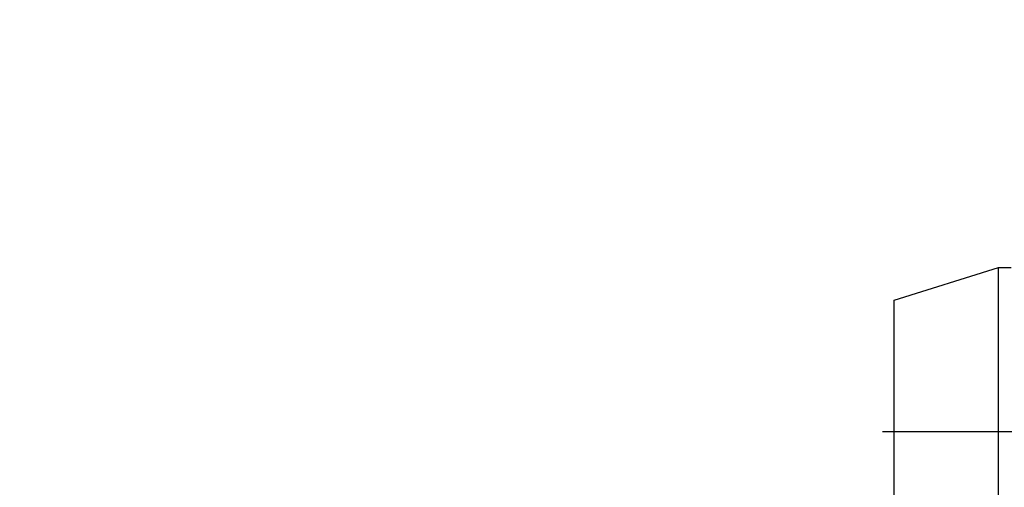
# Model space of a CAD drawing. Extents: x -10318 to 6203, y 3880 to 9300.
# Drawn here: x -9821 to -9786, y 4209 to 4225 of the extents above; entities that cross this region are included whole.
import ezdxf

# ---------------------------------------------------------------- set-up
doc = ezdxf.new("R2010")
doc.units = 0
doc.header["$LTSCALE"] = 250
doc.header["$MEASUREMENT"] = 0
doc.header["$PDMODE"] = 3
doc.header["$PDSIZE"] = -2
doc.linetypes.add('HIDDEN', pattern=[0.375, 0.25, -0.125])
doc.layers.get('0').update_dxf_attribs({"color": 5, "linetype": 'CONTINUOUS', "lineweight": 20})
doc.layers.get('DEFPOINTS').update_dxf_attribs({"color": 2, "linetype": 'CONTINUOUS'})
for name, color, linetype, lineweight in [('2', 2, 'CONTINUOUS', 25), ('Dimensions', 2, 'CONTINUOUS', 25), ('Pocket', 1, 'CONTINUOUS', 13)]:
    doc.layers.add(name, color=color, linetype=linetype, lineweight=lineweight)
doc.styles.add('ROMANS', font='romans')
doc.dimstyles.new('LWDEC', dxfattribs={"dimscale": 3, "dimtxt": 2.5, "dimasz": 2, "dimexe": 1.25, "dimexo": 3, "dimgap": 2, "dimtad": 1, "dimtoh": 1, "dimdec": 0, "dimzin": 11, "dimdsep": 46, "dimtxsty": 'ROMANS', "dimcen": 0, "dimdle": 1.5, "dimazin": 0, "dimtfac": 1, "dimtdec": 0, "dimtix": 1, "dimtmove": 0, "dimatfit": 3, "dimfxl": 0, "dimtzin": 0, "dimarcsym": 0})

# ---------------------------------------------------------------- blocks, each defined once
blk = doc.blocks.new('A$C00070D3E')
at = {"color": 7, "linetype": 'Continuous'}
for p, q in [((0.407, 12.821), (4.031, 13.964)), ((4.031, 2.534), (4.031, 13.964)), ((4.031, 13.964), (4.473, 13.964)), ((0.407, 3.677), (0.407, 12.821))]:
    blk.add_line(p, q, dxfattribs=at)
at = {"color": 3, "linetype": 'Continuous'}
blk.add_line((36.467, 8.249), (0, 8.249), dxfattribs=at)
blk = doc.blocks.new('*D1123')
at = {"layer": 'DEFPOINTS', "color": 0}
for p in [(-9783.777, 4232.07), (-9828.211, 4194.453), (-9809.444, 4194.453)]:
    blk.add_point(p, dxfattribs=at)
at = {"layer": 'Dimensions', "color": 0, "lineweight": -2}
for p, q in [((-9828.211, 4238.07), (-9828.211, 4244.07)), ((-9792.777, 4232.07), (-9831.961, 4232.07)), ((-9828.211, 4232.07), (-9828.211, 4194.453)), ((-9818.444, 4194.453), (-9831.961, 4194.453)), ((-9828.211, 4188.453), (-9828.211, 4182.453))]:
    blk.add_line(p, q, dxfattribs=at)
at = {"layer": 'Dimensions', "color": 0}
for points in [[(-9829.211, 4238.07), (-9827.211, 4238.07), (-9828.211, 4232.07)], [(-9829.211, 4188.453), (-9827.211, 4188.453), (-9828.211, 4194.453)]]:
    blk.add_solid(points, dxfattribs=at)
at = {"layer": 'Dimensions', "color": 0, "insert": (-9837.961, 4213.261), "char_height": 7.5, "attachment_point": 5, "rotation": 90, "style": 'ROMANS'}
blk.add_mtext('38mm', dxfattribs=at)

msp = doc.modelspace()

# ---------------------------------------------------------------- linework, layer by layer
at = {"layer": 'Pocket', "linetype": 'HIDDEN'}
msp.add_line((-9812.316, 4578.801), (-9812.316, 4200.849), dxfattribs=at)

# ---------------------------------------------------------------- block references
at = {"layer": '2', "xscale": 0.999998, "yscale": 0.999998, "zscale": 0.999998}
msp.add_blockref('A$C00070D3E', (-9790.648, 4202.904), dxfattribs=at)

# ---------------------------------------------------------------- dimensions: what is measured, and where the dimension line sits
at = {"layer": 'Dimensions'}
dim = msp.add_linear_dim(base=(-9828.211, 4194.453), p1=(-9783.777, 4232.07), p2=(-9809.444, 4194.453), angle=90, dimstyle='LWDEC', override={"dimpost": 'mm', "dimfrac": 2, "dimarcsym": 1}, dxfattribs=at)
dim.commit()
dim.dimension.update_dxf_attribs({"geometry": '*D1123', "text_midpoint": (-9837.961, 4213.261)})

doc.saveas('drawing.dxf')
